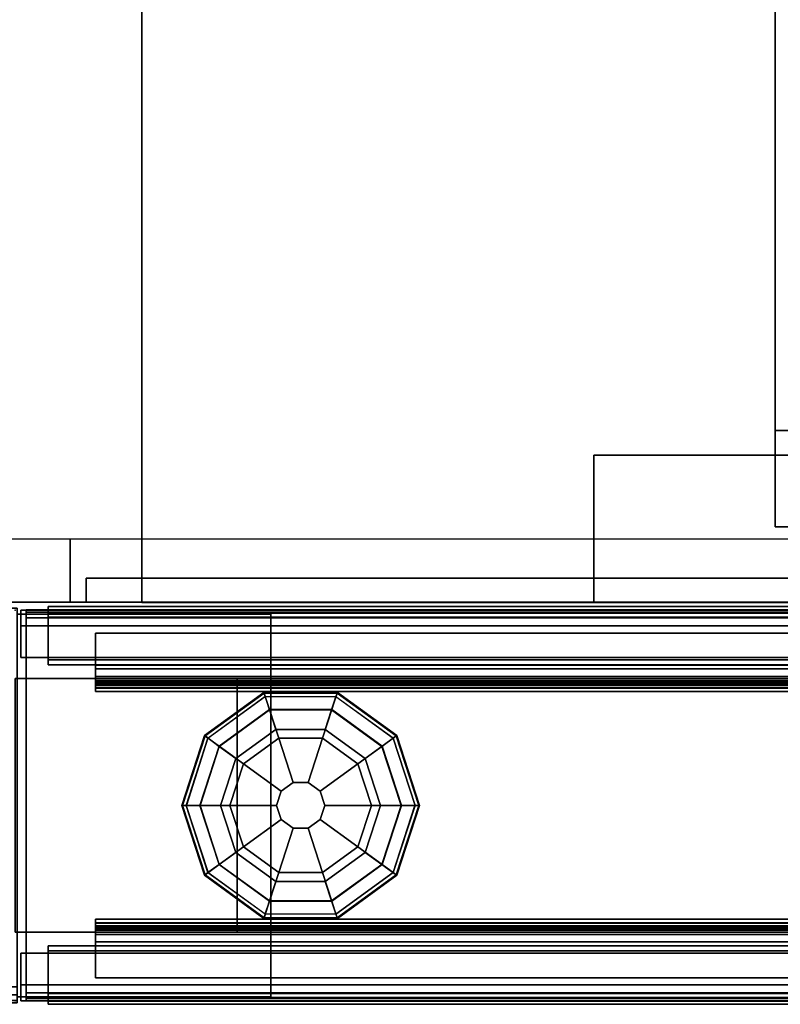
# Model space of a CAD drawing. Units: inches. Extents: x -2 to 264, y -6 to 177.
# Drawn here: x 90 to 96, y 0 to 8 of the extents above; entities that cross this region are included whole.
import ezdxf

# ---------------------------------------------------------------- set-up
doc = ezdxf.new("R2010")
doc.units = ezdxf.units.IN
doc.header["$MEASUREMENT"] = 0
for name, color, linetype in [('PHWALL', 7, 'Continuous'), ('PHWALL-GLIDE', 7, 'Continuous'), ('PHWALL-RACEWAY', 7, 'Continuous'), ('STORAGE-CASELAMINATE', 4, 'Continuous'), ('STORAGE-TOPLAMINATE', 4, 'Continuous'), ('TILE', 3, 'Continuous'), ('TILE-HOOK', 3, 'Continuous'), ('TILE-REVEAL', 3, 'Continuous'), ('TOPCAP', 6, 'Continuous'), ('WKSURF-LAM', 6, 'Continuous'), ('WKSURF-SUPPORT', 6, 'Continuous'), ('WKSURF-TOPEDGE', 6, 'Continuous')]:
    doc.layers.add(name, color=color, linetype=linetype)

# ---------------------------------------------------------------- blocks, each defined once
blk = doc.blocks.new('VFT126_2AP_0T')
at = {"layer": 'TOPCAP'}
for p in [(0, 0), (0, -3.08), (3.08, -3.08)]:
    blk.add_point(p, dxfattribs=at)
for points, invisible_edges in [([(-0.0155, 0.0155, 0.54), (-0.0155, 0.0155, 0.29), (-0.0155, -3.0945, 0.29), (-0.0155, -3.0945, 0.54)], 8), ([(-0.0155, -3.0945, 0.29), (-0.0155, 0.0155, 0.29), (2.9695, 0.0155, 0.29), (3.0945, -3.0945, 0.29)], 4), ([(-0.0155, 0.0155, 0.54), (-0.0155, -0.1095, 0.665), (-0.0155, -0.047, 0.6483), (-0.0155, -0.0012, 0.6025)], 1), ([(-0.0155, -3.0945, 0.54), (-0.0155, -3.0945, 0.665), (-0.0155, -0.1095, 0.665), (-0.0155, 0.0155, 0.54)], 12), ([(2.9695, 0.0155, 0.29), (3.0945, -0.1095, 0.29), (3.0945, -3.0945, 0.29), (2.9695, 0.0155, 0.29)], 5), ([(2.9695, 0.0155, 0.29), (3.032, -0.0012, 0.29), (3.0778, -0.047, 0.29), (3.0945, -0.1095, 0.29)], 8), ([(-0.0155, -3.0945, 0.54), (-0.0155, -3.0945, 0.29), (3.0945, -3.0945, 0.29), (3.0945, -3.0945, 0.54)], 8), ([(3.0945, -3.0945, 0.54), (2.9695, -3.0945, 0.665), (-0.0155, -3.0945, 0.665), (-0.0155, -3.0945, 0.54)], 9), ([(3.032, -3.0945, 0.6483), (2.9695, -3.0945, 0.665), (3.0945, -3.0945, 0.54), (3.0778, -3.0945, 0.6025)], 2)]:
    blk.add_3dface(points, dxfattribs=dict(at, invisible_edges=invisible_edges))
for points in [[(-0.0155, 0.0155, 0.54), (2.9695, 0.0155, 0.54), (2.9695, 0.0155, 0.29), (-0.0155, 0.0155, 0.29)], [(2.9695, 0.0155, 0.54), (-0.0155, 0.0155, 0.54), (-0.0155, -0.0012, 0.6025), (2.9695, -0.0012, 0.6025)], [(3.032, -0.0012, 0.54), (3.032, -0.0012, 0.29), (2.9695, 0.0155, 0.29), (2.9695, 0.0155, 0.54)], [(3.0236, -0.0158, 0.6025), (3.032, -0.0012, 0.54), (2.9695, 0.0155, 0.54), (2.9695, -0.0012, 0.6025)], [(-0.0155, -0.031, 0.385), (-2.0155, -0.031, 0.385), (-2.0155, -0.031, 0.585), (-0.0155, -0.031, 0.585)], [(-2.0155, -3.048, 0.385), (-2.0155, -3.048, 0.585), (-2.0155, -0.031, 0.585), (-2.0155, -0.031, 0.385)], [(-2.0155, -3.048, 0.385), (-2.0155, -0.031, 0.385), (-0.0155, -0.031, 0.385), (-0.0155, -3.048, 0.385)], [(-0.0155, -0.031, 0.585), (-2.0155, -0.031, 0.585), (-2.0155, -3.048, 0.585), (-0.0155, -3.048, 0.585)], [(2.9695, -0.0012, 0.6025), (-0.0155, -0.0012, 0.6025), (-0.0155, -0.047, 0.6483), (2.9695, -0.047, 0.6483)], [(2.9695, -0.047, 0.6483), (-0.0155, -0.047, 0.6483), (-0.0155, -0.1095, 0.665), (2.9695, -0.1095, 0.665)], [(3.0008, -0.0554, 0.6483), (3.0236, -0.0158, 0.6025), (2.9695, -0.0012, 0.6025), (2.9695, -0.047, 0.6483)], [(2.9695, -0.1095, 0.665), (3.0008, -0.0554, 0.6483), (2.9695, -0.047, 0.6483), (2.9695, -0.1095, 0.665)], [(2.9695, -0.1095, 0.665), (3.0236, -0.0783, 0.6483), (3.0008, -0.0554, 0.6483), (2.9695, -0.1095, 0.665)], [(3.0236, -0.0783, 0.6483), (3.0633, -0.0554, 0.6025), (3.0236, -0.0158, 0.6025), (3.0008, -0.0554, 0.6483)], [(3.0633, -0.0554, 0.6025), (3.0778, -0.047, 0.54), (3.032, -0.0012, 0.54), (3.0236, -0.0158, 0.6025)], [(3.032, -0.1095, 0.6483), (3.0778, -0.1095, 0.6025), (3.0633, -0.0554, 0.6025), (3.0236, -0.0783, 0.6483)], [(3.0778, -0.047, 0.54), (3.0778, -0.047, 0.29), (3.032, -0.0012, 0.29), (3.032, -0.0012, 0.54)], [(3.0778, -0.1095, 0.6025), (3.0945, -0.1095, 0.54), (3.0778, -0.047, 0.54), (3.0633, -0.0554, 0.6025)], [(3.0945, -0.1095, 0.54), (3.0945, -0.1095, 0.29), (3.0778, -0.047, 0.29), (3.0778, -0.047, 0.54)], [(2.9695, -0.1095, 0.665), (-0.0155, -0.1095, 0.665), (-0.0155, -3.0945, 0.665), (2.9695, -3.0945, 0.665)], [(2.9695, -0.1095, 0.665), (3.032, -0.1095, 0.6483), (3.0236, -0.0783, 0.6483), (2.9695, -0.1095, 0.665)], [(3.032, -0.1095, 0.6483), (2.9695, -0.1095, 0.665), (2.9695, -3.0945, 0.665), (3.032, -3.0945, 0.6483)], [(3.032, -0.1095, 0.6483), (3.032, -3.0945, 0.6483), (3.0778, -3.0945, 0.6025), (3.0778, -0.1095, 0.6025)], [(3.0945, -0.1095, 0.54), (3.0778, -0.1095, 0.6025), (3.0778, -3.0945, 0.6025), (3.0945, -3.0945, 0.54)], [(3.0945, -0.1095, 0.54), (3.0945, -3.0945, 0.54), (3.0945, -3.0945, 0.29), (3.0945, -0.1095, 0.29)], [(-2.0155, -3.048, 0.385), (-0.0155, -3.048, 0.385), (-0.0155, -3.048, 0.585), (-2.0155, -3.048, 0.585)], [(0.031, -3.0945, 0.385), (0.031, -4.0395, 0.385), (0.031, -4.0395, 0.585), (0.031, -3.0945, 0.585)], [(3.048, -4.0395, 0.385), (0.031, -4.0395, 0.385), (0.031, -3.0945, 0.385), (3.048, -3.0945, 0.385)], [(0.031, -3.0945, 0.585), (0.031, -4.0395, 0.585), (3.048, -4.0395, 0.585), (3.048, -3.0945, 0.585)], [(3.048, -4.0395, 0.385), (3.048, -3.0945, 0.385), (3.048, -3.0945, 0.585), (3.048, -4.0395, 0.585)], [(3.048, -4.0395, 0.385), (3.048, -4.0395, 0.585), (0.031, -4.0395, 0.585), (0.031, -4.0395, 0.385)]]:
    blk.add_3dface(points, dxfattribs=at)
blk = doc.blocks.new('VFT110_4624N_0T')
at = {"layer": 'PHWALL'}
for points in [[(0, -0.54, 4), (24, -0.54, 4), (24, -2.54, 4), (0, -2.54, 4)], [(24, -0.54, 43.3949), (0, -0.54, 43.3949), (0, -2.54, 43.3949), (24, -2.54, 43.3949)], [(22.25, -0.54, 4), (1.75, -0.54, 4), (1.75, -0.54, 5.295), (22.25, -0.54, 5.295)], [(22.25, -2.54, 5.295), (22.25, -0.54, 5.295), (1.75, -0.54, 5.295), (1.75, -2.54, 5.295)], [(22.25, -0.54, 42.0999), (1.75, -0.54, 42.0999), (1.75, -0.54, 43.3949), (22.25, -0.54, 43.3949)], [(22.25, -0.54, 42.0999), (22.25, -2.54, 42.0999), (1.75, -2.54, 42.0999), (1.75, -0.54, 42.0999)], [(22.25, -2.54, 42.0999), (22.25, -0.54, 42.0999), (22.25, -0.54, 5.295), (22.25, -2.54, 5.295)], [(22.25, -0.54, 43.3949), (24, -0.54, 43.3949), (24, -0.54, 4), (22.25, -0.54, 4)], [(22.25, -2.54, 5.295), (1.75, -2.54, 5.295), (1.75, -2.54, 4), (22.25, -2.54, 4)], [(1.75, -2.54, 42.0999), (22.25, -2.54, 42.0999), (22.25, -2.54, 43.3949), (1.75, -2.54, 43.3949)], [(24, -2.54, 43.3949), (22.25, -2.54, 43.3949), (22.25, -2.54, 4), (24, -2.54, 4)]]:
    blk.add_3dface(points, dxfattribs=at)
for points, invisible_edges in [([(21.5, -0.54, 44.4199), (24, -0.54, 43.3949), (20.6, -0.54, 43.3949), (20.6, -0.54, 44.4199)], 1), ([(21.75, -0.54, 44.625), (24, -0.54, 43.3949), (24, -0.54, 43.3949), (21.5, -0.54, 44.4199)], 5), ([(24, -0.54, 45.4199), (24, -0.54, 43.3949), (21.75, -0.54, 44.625), (21.75, -0.54, 45.4199)], 2), ([(24, -2.54, 43.3949), (21.5, -2.54, 44.4199), (20.6, -2.54, 44.4199), (20.6, -2.54, 43.3949)], 1), ([(24, -2.54, 43.3949), (24, -2.54, 43.3949), (21.75, -2.54, 44.625), (21.5, -2.54, 44.4199)], 10), ([(24, -2.54, 43.3949), (24, -2.54, 45.4199), (21.75, -2.54, 45.4199), (21.75, -2.54, 44.625)], 8)]:
    blk.add_3dface(points, dxfattribs=dict(at, invisible_edges=invisible_edges))
at = {"layer": 'PHWALL-GLIDE'}
for points in [[(21.4712, -0.682, 0.3215), (21.4605, -0.6489, 0.2719), (20.992, -0.9893, 0.2719), (21.0201, -1.0097, 0.3215)], [(21.4605, -0.6489, 0.2719), (21.4624, -0.6547, 0.2117), (20.9969, -0.9929, 0.2117), (20.992, -0.9893, 0.2719)], [(21.4624, -0.6547, 0.2117), (21.5054, -0.7871, 0.091), (21.1095, -1.0747, 0.091), (20.9969, -0.9929, 0.2117)], [(21.0219, -1.011, 0.323), (21.1077, -1.0734, 0.3808), (21.5047, -0.785, 0.3808), (21.4712, -0.682, 0.3215)], [(22.0288, -0.682, 0.3215), (22.0395, -0.6489, 0.2719), (21.4605, -0.6489, 0.2719), (21.4712, -0.682, 0.3215)], [(22.0395, -0.6489, 0.2719), (22.0376, -0.6547, 0.2117), (21.4624, -0.6547, 0.2117), (21.4605, -0.6489, 0.2719)], [(22.0376, -0.6547, 0.2117), (21.9946, -0.7871, 0.091), (21.5054, -0.7871, 0.091), (21.4624, -0.6547, 0.2117)], [(21.4719, -0.6841, 0.323), (21.5047, -0.785, 0.3808), (21.9953, -0.785, 0.3808), (22.0288, -0.682, 0.3215)], [(22.5031, -0.9929, 0.2117), (22.3905, -1.0747, 0.091), (21.9946, -0.7871, 0.091), (22.0376, -0.6547, 0.2117)], [(22.0281, -0.6841, 0.323), (21.9953, -0.785, 0.3808), (22.3923, -1.0734, 0.3808), (22.4799, -1.0097, 0.3215)], [(22.4799, -1.0097, 0.3215), (22.508, -0.9893, 0.2719), (22.0395, -0.6489, 0.2719), (22.0288, -0.682, 0.3215)], [(22.508, -0.9893, 0.2719), (22.5031, -0.9929, 0.2117), (22.0376, -0.6547, 0.2117), (22.0395, -0.6489, 0.2719)], [(21.2988, -1.2122, 0.4521), (21.5777, -1.0096, 0.4521), (21.5047, -0.785, 0.3808), (21.1077, -1.0734, 0.3808)], [(21.5552, -0.9404), (21.24, -1.1695), (21.1095, -1.0747, 0.091), (21.5054, -0.7871, 0.091)], [(21.5777, -1.0096, 0.4521), (21.9223, -1.0096, 0.4521), (21.9953, -0.785, 0.3808), (21.5047, -0.785, 0.3808)], [(21.9448, -0.9404), (21.5552, -0.9404), (21.5054, -0.7871, 0.091), (21.9946, -0.7871, 0.091)], [(21.9223, -1.0096, 0.4521), (22.2012, -1.2122, 0.4521), (22.3923, -1.0734, 0.3808), (21.9953, -0.785, 0.3808)], [(22.26, -1.1695), (21.9448, -0.9404), (21.9946, -0.7871, 0.091), (22.3905, -1.0747, 0.091)], [(20.992, -0.9893, 0.2719), (20.9969, -0.9929, 0.2117), (20.8192, -1.54, 0.2117), (20.8131, -1.54, 0.2719)], [(21.0201, -1.0097, 0.3215), (20.992, -0.9893, 0.2719), (20.8131, -1.54, 0.2719), (20.8478, -1.54, 0.3215)], [(20.9969, -0.9929, 0.2117), (21.1095, -1.0747, 0.091), (20.9584, -1.54, 0.091), (20.8192, -1.54, 0.2117)], [(22.6808, -1.54, 0.2117), (22.5416, -1.54, 0.091), (22.3905, -1.0747, 0.091), (22.5031, -0.9929, 0.2117)], [(22.6522, -1.54, 0.3215), (22.6869, -1.54, 0.2719), (22.508, -0.9893, 0.2719), (22.4799, -1.0097, 0.3215)], [(22.6869, -1.54, 0.2719), (22.6808, -1.54, 0.2117), (22.5031, -0.9929, 0.2117), (22.508, -0.9893, 0.2719)], [(20.8501, -1.54, 0.323), (20.9561, -1.54, 0.3808), (21.1077, -1.0734, 0.3808), (21.0201, -1.0097, 0.3215)], [(21.1923, -1.54, 0.4521), (21.2988, -1.2122, 0.4521), (21.1077, -1.0734, 0.3808), (20.9561, -1.54, 0.3808)], [(21.24, -1.1695), (21.1196, -1.54), (20.9584, -1.54, 0.091), (21.1095, -1.0747, 0.091)], [(21.2988, -1.2122, 0.4521), (21.5965, -1.4285, 0.495), (21.6914, -1.3596, 0.495), (21.5777, -1.0096, 0.4521)], [(21.5777, -1.0096, 0.4521), (21.6914, -1.3596, 0.495), (21.8086, -1.3596, 0.495), (21.9223, -1.0096, 0.4521)], [(21.9223, -1.0096, 0.4521), (21.8086, -1.3596, 0.495), (21.9035, -1.4285, 0.495), (22.2012, -1.2122, 0.4521)], [(22.2012, -1.2122, 0.4521), (22.3077, -1.54, 0.4521), (22.5439, -1.54, 0.3808), (22.3923, -1.0734, 0.3808)], [(22.3804, -1.54), (22.26, -1.1695), (22.3905, -1.0747, 0.091), (22.5416, -1.54, 0.091)], [(22.4781, -1.011, 0.323), (22.3923, -1.0734, 0.3808), (22.5439, -1.54, 0.3808), (22.6522, -1.54, 0.3215)], [(21.1923, -1.54, 0.4521), (21.5603, -1.54, 0.495), (21.5965, -1.4285, 0.495), (21.2988, -1.2122, 0.4521)], [(22.2012, -1.2122, 0.4521), (21.9035, -1.4285, 0.495), (21.9397, -1.54, 0.495), (22.3077, -1.54, 0.4521)], [(21.6914, -1.3596, 0.495), (21.5965, -1.4285, 0.495), (21.5965, -1.4285, 4), (21.6914, -1.3596, 4)], [(21.8086, -1.3596, 0.495), (21.6914, -1.3596, 0.495), (21.6914, -1.3596, 4), (21.8086, -1.3596, 4)], [(21.9035, -1.4285, 0.495), (21.8086, -1.3596, 0.495), (21.8086, -1.3596, 4), (21.9035, -1.4285, 4)], [(21.5965, -1.4285, 0.495), (21.5603, -1.54, 0.495), (21.5603, -1.54, 4), (21.5965, -1.4285, 4)], [(21.9397, -1.54, 0.495), (21.9035, -1.4285, 0.495), (21.9035, -1.4285, 4), (21.9397, -1.54, 4)], [(20.8478, -1.54, 0.3215), (20.8131, -1.54, 0.2719), (20.992, -2.0907, 0.2719), (21.0201, -2.0703, 0.3215)], [(20.8131, -1.54, 0.2719), (20.8192, -1.54, 0.2117), (20.9969, -2.0871, 0.2117), (20.992, -2.0907, 0.2719)], [(20.8192, -1.54, 0.2117), (20.9584, -1.54, 0.091), (21.1095, -2.0053, 0.091), (20.9969, -2.0871, 0.2117)], [(21.0219, -2.069, 0.323), (21.1077, -2.0066, 0.3808), (20.9561, -1.54, 0.3808), (20.8478, -1.54, 0.3215)], [(21.2988, -1.8678, 0.4521), (21.1923, -1.54, 0.4521), (20.9561, -1.54, 0.3808), (21.1077, -2.0066, 0.3808)], [(21.1196, -1.54), (21.24, -1.9105), (21.1095, -2.0053, 0.091), (20.9584, -1.54, 0.091)], [(21.2988, -1.8678, 0.4521), (21.5965, -1.6515, 0.495), (21.5603, -1.54, 0.495), (21.1923, -1.54, 0.4521)], [(21.5603, -1.54, 0.495), (21.5965, -1.6515, 0.495), (21.5965, -1.6515, 4), (21.5603, -1.54, 4)], [(21.9035, -1.6515, 0.495), (21.9397, -1.54, 0.495), (21.9397, -1.54, 4), (21.9035, -1.6515, 4)], [(22.3077, -1.54, 0.4521), (21.9397, -1.54, 0.495), (21.9035, -1.6515, 0.495), (22.2012, -1.8678, 0.4521)], [(22.3077, -1.54, 0.4521), (22.2012, -1.8678, 0.4521), (22.3923, -2.0066, 0.3808), (22.5439, -1.54, 0.3808)], [(22.26, -1.9105), (22.3804, -1.54), (22.5416, -1.54, 0.091), (22.3905, -2.0053, 0.091)], [(22.5031, -2.0871, 0.2117), (22.3905, -2.0053, 0.091), (22.5416, -1.54, 0.091), (22.6808, -1.54, 0.2117)], [(22.6499, -1.54, 0.323), (22.5439, -1.54, 0.3808), (22.3923, -2.0066, 0.3808), (22.4799, -2.0703, 0.3215)], [(22.4799, -2.0703, 0.3215), (22.508, -2.0907, 0.2719), (22.6869, -1.54, 0.2719), (22.6522, -1.54, 0.3215)], [(22.508, -2.0907, 0.2719), (22.5031, -2.0871, 0.2117), (22.6808, -1.54, 0.2117), (22.6869, -1.54, 0.2719)], [(21.5777, -2.0704, 0.4521), (21.6914, -1.7204, 0.495), (21.5965, -1.6515, 0.495), (21.2988, -1.8678, 0.4521)], [(21.5965, -1.6515, 0.495), (21.6914, -1.7204, 0.495), (21.6914, -1.7204, 4), (21.5965, -1.6515, 4)], [(21.8086, -1.7204, 0.495), (21.9035, -1.6515, 0.495), (21.9035, -1.6515, 4), (21.8086, -1.7204, 4)], [(22.2012, -1.8678, 0.4521), (21.9035, -1.6515, 0.495), (21.8086, -1.7204, 0.495), (21.9223, -2.0704, 0.4521)], [(21.9223, -2.0704, 0.4521), (21.8086, -1.7204, 0.495), (21.6914, -1.7204, 0.495), (21.5777, -2.0704, 0.4521)], [(21.6914, -1.7204, 0.495), (21.8086, -1.7204, 0.495), (21.8086, -1.7204, 4), (21.6914, -1.7204, 4)], [(21.5777, -2.0704, 0.4521), (21.2988, -1.8678, 0.4521), (21.1077, -2.0066, 0.3808), (21.5047, -2.295, 0.3808)], [(21.24, -1.9105), (21.5552, -2.1396), (21.5054, -2.2929, 0.091), (21.1095, -2.0053, 0.091)], [(22.2012, -1.8678, 0.4521), (21.9223, -2.0704, 0.4521), (21.9953, -2.295, 0.3808), (22.3923, -2.0066, 0.3808)], [(21.9448, -2.1396), (22.26, -1.9105), (22.3905, -2.0053, 0.091), (21.9946, -2.2929, 0.091)], [(20.9969, -2.0871, 0.2117), (21.1095, -2.0053, 0.091), (21.5054, -2.2929, 0.091), (21.4624, -2.4253, 0.2117)], [(21.4719, -2.3959, 0.323), (21.5047, -2.295, 0.3808), (21.1077, -2.0066, 0.3808), (21.0201, -2.0703, 0.3215)], [(22.0376, -2.4253, 0.2117), (21.9946, -2.2929, 0.091), (22.3905, -2.0053, 0.091), (22.5031, -2.0871, 0.2117)], [(22.4781, -2.069, 0.323), (22.3923, -2.0066, 0.3808), (21.9953, -2.295, 0.3808), (22.0288, -2.398, 0.3215)], [(21.0201, -2.0703, 0.3215), (20.992, -2.0907, 0.2719), (21.4605, -2.4311, 0.2719), (21.4712, -2.398, 0.3215)], [(20.992, -2.0907, 0.2719), (20.9969, -2.0871, 0.2117), (21.4624, -2.4253, 0.2117), (21.4605, -2.4311, 0.2719)], [(21.9223, -2.0704, 0.4521), (21.5777, -2.0704, 0.4521), (21.5047, -2.295, 0.3808), (21.9953, -2.295, 0.3808)], [(22.0288, -2.398, 0.3215), (22.0395, -2.4311, 0.2719), (22.508, -2.0907, 0.2719), (22.4799, -2.0703, 0.3215)], [(22.0395, -2.4311, 0.2719), (22.0376, -2.4253, 0.2117), (22.5031, -2.0871, 0.2117), (22.508, -2.0907, 0.2719)], [(21.5552, -2.1396), (21.9448, -2.1396), (21.9946, -2.2929, 0.091), (21.5054, -2.2929, 0.091)], [(21.4624, -2.4253, 0.2117), (21.5054, -2.2929, 0.091), (21.9946, -2.2929, 0.091), (22.0376, -2.4253, 0.2117)], [(22.0281, -2.3959, 0.323), (21.9953, -2.295, 0.3808), (21.5047, -2.295, 0.3808), (21.4712, -2.398, 0.3215)], [(21.4712, -2.398, 0.3215), (21.4605, -2.4311, 0.2719), (22.0395, -2.4311, 0.2719), (22.0288, -2.398, 0.3215)], [(21.4605, -2.4311, 0.2719), (21.4624, -2.4253, 0.2117), (22.0376, -2.4253, 0.2117), (22.0395, -2.4311, 0.2719)]]:
    blk.add_3dface(points, dxfattribs=at)
for points, invisible_edges in [([(21.24, -1.1695), (21.5552, -0.9404), (22.3804, -1.54), (22.26, -1.9105)], 10), ([(21.9448, -0.9404), (22.26, -1.1695), (22.3804, -1.54), (21.5552, -0.9404)], 4), ([(21.9448, -2.1396), (21.1196, -1.54), (21.24, -1.1695), (22.26, -1.9105)], 5), ([(21.9448, -2.1396), (21.5552, -2.1396), (21.24, -1.9105), (21.1196, -1.54)], 8)]:
    blk.add_3dface(points, dxfattribs=dict(at, invisible_edges=invisible_edges))
at = {"layer": 'PHWALL-RACEWAY'}
for points in [[(0.045, 0, 0.6875), (0.045, 0, 3.8625), (23.955, 0, 3.8625), (23.955, 0, 0.6875)], [(0.045, 0, 0.6875), (23.955, 0, 0.6875), (23.955, -0.125, 0.5625), (0.045, -0.125, 0.5625)], [(0.045, -0.125, 3.9875), (23.955, -0.125, 3.9875), (23.955, 0, 3.8625), (0.045, 0, 3.8625)], [(0.045, -0.375, 0.5625), (0.045, -0.125, 0.5625), (23.955, -0.125, 0.5625), (23.955, -0.375, 0.5625)], [(0.045, -0.125, 3.9875), (0.045, -0.375, 3.9875), (23.955, -0.375, 3.9875), (23.955, -0.125, 3.9875)], [(0.045, -0.375, 0.5625), (23.955, -0.375, 0.5625), (23.955, -0.375, 1), (0.045, -0.375, 1)], [(0.045, -0.375, 3.5625), (23.955, -0.375, 3.5625), (23.955, -0.375, 3.9875), (0.045, -0.375, 3.9875)], [(23.955, -2.955, 0.5625), (0.045, -2.955, 0.5625), (0.045, -2.705, 0.5625), (23.955, -2.705, 0.5625)], [(23.955, -2.705, 1), (23.955, -2.705, 0.5625), (0.045, -2.705, 0.5625), (0.045, -2.705, 1)], [(23.955, -2.705, 3.9875), (0.045, -2.705, 3.9875), (0.045, -2.955, 3.9875), (23.955, -2.955, 3.9875)], [(23.955, -2.705, 3.9875), (23.955, -2.705, 3.5625), (0.045, -2.705, 3.5625), (0.045, -2.705, 3.9875)], [(23.955, -2.955, 0.5625), (23.955, -3.08, 0.6875), (0.045, -3.08, 0.6875), (0.045, -2.955, 0.5625)], [(23.955, -3.08, 3.8625), (23.955, -2.955, 3.9875), (0.045, -2.955, 3.9875), (0.045, -3.08, 3.8625)], [(23.955, -3.08, 3.8625), (0.045, -3.08, 3.8625), (0.045, -3.08, 0.6875), (23.955, -3.08, 0.6875)]]:
    blk.add_3dface(points, dxfattribs=at)
blk = doc.blocks.new('VFT180_4124T_0T')
at = {"layer": 'TILE'}
for points in [[(0.26, 0.4322, 0.0444), (0.26, 0.4322, 40.7964), (23.74, 0.4322, 40.7964), (23.74, 0.4322, 0.0444)], [(0.26, 0.4322, 0.0444), (0.26, 0.0572, 0.0444), (0.26, 0.0572, 40.7964), (0.26, 0.4322, 40.7964)], [(23.74, 0.0572, 0.0444), (0.26, 0.0572, 0.0444), (0.26, 0.4322, 0.0444), (23.74, 0.4322, 0.0444)], [(0.26, 0.4322, 40.7964), (0.26, 0.0572, 40.7964), (23.74, 0.0572, 40.7964), (23.74, 0.4322, 40.7964)], [(23.74, 0.0572, 0.0444), (23.74, 0.4322, 0.0444), (23.74, 0.4322, 40.7964), (23.74, 0.0572, 40.7964)], [(23.74, 0.0572, 0.0444), (23.74, 0.0572, 40.7964), (0.26, 0.0572, 40.7964), (0.26, 0.0572, 0.0444)]]:
    blk.add_3dface(points, dxfattribs=at)
at = {"layer": 'TILE-HOOK'}
for points in [[(23.365, 0.6416, 41.1439), (0.635, 0.6416, 41.1439), (0.635, 0.5916, 41.2305), (23.365, 0.5916, 41.2305)], [(23.365, 0.6416, 41.1439), (23.365, 0.6152, 41.1297), (0.635, 0.6152, 41.1297), (0.635, 0.6416, 41.1439)], [(23.365, 0.5667, 41.2136), (0.635, 0.5652, 41.2163), (0.635, 0.6152, 41.1297), (23.365, 0.6152, 41.1297)], [(23.365, 0.6135, 41.3943), (0.635, 0.6135, 41.3943), (0.635, 0.6101, 41.4495), (23.365, 0.6101, 41.4495)], [(23.365, 0.5851, 41.2778), (0.635, 0.5851, 41.2778), (0.635, 0.6135, 41.3943), (23.365, 0.6135, 41.3943)], [(23.365, 0.6101, 41.4495), (0.635, 0.6101, 41.4495), (0.635, 0.576, 41.493), (23.365, 0.576, 41.493)], [(23.365, 0.5851, 41.2778), (23.365, 0.5916, 41.2305), (0.635, 0.5916, 41.2305), (0.635, 0.5851, 41.2778)], [(23.365, 0.5844, 41.4014), (0.635, 0.5844, 41.4014), (0.635, 0.5559, 41.285), (23.365, 0.5559, 41.285)], [(23.365, 0.5844, 41.4014), (23.365, 0.5728, 41.4553), (0.635, 0.5728, 41.4553), (0.635, 0.5844, 41.4014)], [(23.365, 0.576, 41.493), (0.635, 0.576, 41.493), (0.635, 0.5232, 41.5094), (23.365, 0.5232, 41.5094)], [(0.635, 0.5728, 41.4553), (0.635, 0.5232, 41.4794), (23.365, 0.5232, 41.4794), (23.365, 0.5728, 41.4553)], [(23.365, 0.5667, 41.2136), (23.365, 0.5559, 41.285), (0.635, 0.5559, 41.285), (0.635, 0.5652, 41.2163)], [(23.365, 0.4632, 41.4794), (0.635, 0.4632, 41.4794), (0.635, 0.5232, 41.4794), (23.365, 0.5232, 41.4794)], [(0.635, 0.4632, 41.5094), (23.365, 0.4632, 41.5094), (23.365, 0.5232, 41.5094), (0.635, 0.5232, 41.5094)], [(23.365, 0.4632, 41.4794), (23.365, 0.4632, 41.0894), (0.635, 0.4632, 41.0894), (0.635, 0.4632, 41.4794)], [(0.635, 0.4632, 41.5094), (0.635, 0.4332, 41.4794), (23.365, 0.4332, 41.4794), (23.365, 0.4632, 41.5094)], [(23.365, 0.4332, 40.2744), (23.365, 0.4332, 40.9544), (0.635, 0.4332, 40.9544), (0.635, 0.4332, 40.2744)], [(23.365, 0.3932, 40.9944), (0.635, 0.3932, 40.9944), (0.635, 0.4332, 40.9544), (23.365, 0.4332, 40.9544)], [(0.635, 0.4332, 41.0994), (23.365, 0.4332, 41.0994), (23.365, 0.4332, 41.4794), (0.635, 0.4332, 41.4794)], [(0.635, 0.4332, 41.0994), (0.635, 0.3932, 41.0594), (23.365, 0.3932, 41.0594), (23.365, 0.4332, 41.0994)], [(23.365, 0.3932, 40.9944), (23.365, 0.181, 40.9944), (0.635, 0.181, 40.9944), (0.635, 0.3932, 40.9944)], [(0.635, 0.181, 41.0594), (23.365, 0.181, 41.0594), (23.365, 0.3932, 41.0594), (0.635, 0.3932, 41.0594)]]:
    blk.add_3dface(points, dxfattribs=at)
for points, invisible_edges in [([(0.635, 0.6416, 41.1439), (0.635, 0.6152, 41.1297), (0.635, 0.5652, 41.2163), (0.635, 0.5916, 41.2305)], 4), ([(23.365, 0.5652, 41.2163), (23.365, 0.6152, 41.1297), (23.365, 0.6416, 41.1439), (23.365, 0.5916, 41.2305)], 8), ([(0.635, 0.6101, 41.4495), (0.635, 0.6135, 41.3943), (0.635, 0.5844, 41.4014), (0.635, 0.5728, 41.4553)], 10), ([(0.635, 0.5851, 41.2778), (0.635, 0.5559, 41.285), (0.635, 0.5844, 41.4014), (0.635, 0.6135, 41.3943)], 5), ([(0.635, 0.5728, 41.4553), (0.635, 0.5232, 41.5094), (0.635, 0.576, 41.493), (0.635, 0.6101, 41.4495)], 9), ([(0.635, 0.5851, 41.2778), (0.635, 0.5916, 41.2305), (0.635, 0.5652, 41.2163), (0.635, 0.5559, 41.285)], 10), ([(0.635, 0.4632, 41.5094), (0.635, 0.5232, 41.5094), (0.635, 0.5728, 41.4553), (0.635, 0.5232, 41.4794)], 10), ([(23.365, 0.5844, 41.4014), (23.365, 0.6135, 41.3943), (23.365, 0.6101, 41.4495), (23.365, 0.5728, 41.4553)], 5), ([(23.365, 0.5844, 41.4014), (23.365, 0.5559, 41.285), (23.365, 0.5851, 41.2778), (23.365, 0.6135, 41.3943)], 10), ([(23.365, 0.576, 41.493), (23.365, 0.5232, 41.5094), (23.365, 0.5728, 41.4553), (23.365, 0.6101, 41.4495)], 6), ([(23.365, 0.5652, 41.2163), (23.365, 0.5916, 41.2305), (23.365, 0.5851, 41.2778), (23.365, 0.5559, 41.285)], 5), ([(23.365, 0.5728, 41.4553), (23.365, 0.5232, 41.5094), (23.365, 0.4632, 41.5094), (23.365, 0.5232, 41.4794)], 5), ([(0.635, 0.4632, 41.5094), (0.635, 0.5232, 41.4794), (0.635, 0.4632, 41.4794), (0.635, 0.4332, 41.4794)], 4), ([(23.365, 0.4632, 41.4794), (23.365, 0.5232, 41.4794), (23.365, 0.4632, 41.5094), (23.365, 0.4332, 41.4794)], 8), ([(0.635, 0.4332, 41.0994), (0.635, 0.4332, 41.4794), (0.635, 0.4632, 41.4794), (0.635, 0.4632, 41.0894)], 2), ([(23.365, 0.4632, 41.4794), (23.365, 0.4332, 41.4794), (23.365, 0.4332, 41.0994), (23.365, 0.4632, 41.0894)], 1)]:
    blk.add_3dface(points, dxfattribs=dict(at, invisible_edges=invisible_edges))
at = {"layer": 'TILE-REVEAL'}
for points in [[(23.74, 0.3932, 40.9644), (23.74, 0.0257, 40.9644), (0.26, 0.0257, 40.9644), (0.26, 0.3932, 40.9644)], [(0.26, 0.0257, 41.0894), (23.74, 0.0257, 41.0894), (23.74, 0.3932, 41.0894), (0.26, 0.3932, 41.0894)], [(0.26, -0.0024, 41.0431), (0.26, 0.0257, 41.0594), (23.74, 0.0257, 41.0594), (23.74, -0.0024, 41.0431)], [(0.26, 0.0257, 40.9944), (0.26, -0.0024, 41.0106), (23.74, -0.0024, 41.0106), (23.74, 0.0257, 40.9944)], [(0.26, -0.0284, 40.9956), (0.26, 0.0257, 40.9644), (23.74, 0.0257, 40.9644), (23.74, -0.0284, 40.9956)], [(0.26, 0.0257, 41.0894), (0.26, -0.0284, 41.0581), (23.74, -0.0284, 41.0581), (23.74, 0.0257, 41.0894)], [(0.26, -0.0024, 41.0106), (0.26, -0.0024, 41.0431), (23.74, -0.0024, 41.0431), (23.74, -0.0024, 41.0106)], [(0.26, -0.0284, 41.0581), (0.26, -0.0284, 40.9956), (23.74, -0.0284, 40.9956), (23.74, -0.0284, 41.0581)]]:
    blk.add_3dface(points, dxfattribs=at)
for points, invisible_edges in [([(0.26, 0.3932, 40.9644), (0.26, 0.381, 40.9944), (0.26, 0.0257, 40.9944), (0.26, 0.0257, 40.9644)], 5), ([(0.26, 0.381, 41.0594), (0.26, 0.3932, 41.0894), (0.26, 0.0257, 41.0894), (0.26, 0.0257, 41.0594)], 5), ([(23.74, 0.0257, 40.9944), (23.74, 0.381, 40.9944), (23.74, 0.3932, 40.9644), (23.74, 0.0257, 40.9644)], 10), ([(23.74, 0.0257, 41.0894), (23.74, 0.3932, 41.0894), (23.74, 0.381, 41.0594), (23.74, 0.0257, 41.0594)], 10), ([(0.26, 0.0257, 40.9944), (0.26, 0.0257, 40.9644), (0.26, -0.0284, 40.9956), (0.26, -0.0024, 41.0106)], 5), ([(0.26, -0.0024, 41.0431), (0.26, -0.0284, 41.0581), (0.26, 0.0257, 41.0894), (0.26, 0.0257, 41.0594)], 5), ([(23.74, -0.0284, 40.9956), (23.74, 0.0257, 40.9644), (23.74, 0.0257, 40.9944), (23.74, -0.0024, 41.0106)], 10), ([(23.74, 0.0257, 41.0894), (23.74, -0.0284, 41.0581), (23.74, -0.0024, 41.0431), (23.74, 0.0257, 41.0594)], 10), ([(0.26, -0.0024, 41.0431), (0.26, -0.0024, 41.0106), (0.26, -0.0284, 40.9956), (0.26, -0.0284, 41.0581)], 10), ([(23.74, -0.0284, 40.9956), (23.74, -0.0024, 41.0106), (23.74, -0.0024, 41.0431), (23.74, -0.0284, 41.0581)], 5)]:
    blk.add_3dface(points, dxfattribs=dict(at, invisible_edges=invisible_edges))
blk = doc.blocks.new('VFT112_24AP_0T')
at = {"layer": 'TOPCAP'}
for points in [[(0.0875, 0.0005, 0.54), (23.9125, 0.0005, 0.54), (23.9125, 0.0005, 0.29), (0.0875, 0.0005, 0.29)], [(0.0875, 0.0005, 0.29), (23.9125, 0.0005, 0.29), (23.9125, -3.0805, 0.29), (0.0875, -3.0805, 0.29)], [(23.9125, 0.0005, 0.54), (0.0875, 0.0005, 0.54), (0.0875, -0.0162, 0.6025), (23.9125, -0.0162, 0.6025)], [(23.9125, -0.0162, 0.6025), (0.0875, -0.0162, 0.6025), (0.0875, -0.062, 0.6483), (23.9125, -0.062, 0.6483)], [(23.9125, -0.062, 0.6483), (0.0875, -0.062, 0.6483), (0.0875, -0.1245, 0.665), (23.9125, -0.1245, 0.665)], [(0.0875, -0.1245, 0.665), (0.0875, -2.9555, 0.665), (23.9125, -2.9555, 0.665), (23.9125, -0.1245, 0.665)], [(0.0875, -2.9555, 0.665), (0.0875, -3.018, 0.6483), (23.9125, -3.018, 0.6483), (23.9125, -2.9555, 0.665)], [(0.0875, -3.018, 0.6483), (0.0875, -3.0638, 0.6025), (23.9125, -3.0638, 0.6025), (23.9125, -3.018, 0.6483)], [(0.0875, -3.0638, 0.6025), (0.0875, -3.0805, 0.54), (23.9125, -3.0805, 0.54), (23.9125, -3.0638, 0.6025)], [(23.9125, -3.0805, 0.54), (0.0875, -3.0805, 0.54), (0.0875, -3.0805, 0.29), (23.9125, -3.0805, 0.29)]]:
    blk.add_3dface(points, dxfattribs=at)
for points, invisible_edges in [([(23.9125, -3.0805, 0.29), (23.9125, 0.0005, 0.29), (23.9125, 0.0005, 0.54), (23.9125, -3.0805, 0.54)], 4), ([(23.9125, -0.062, 0.6483), (23.9125, -0.1245, 0.665), (23.9125, 0.0005, 0.54), (23.9125, -0.0162, 0.6025)], 2), ([(23.9125, -2.9555, 0.665), (23.9125, -3.0805, 0.54), (23.9125, 0.0005, 0.54), (23.9125, -0.1245, 0.665)], 7), ([(23.9125, -3.0805, 0.54), (23.9125, -2.9555, 0.665), (23.9125, -3.018, 0.6483), (23.9125, -3.0638, 0.6025)], 1)]:
    blk.add_3dface(points, dxfattribs=dict(at, invisible_edges=invisible_edges))
blk = doc.blocks.new('VFTS10_2484LF_0T')
at = {"layer": 'WKSURF-LAM'}
for points in [[(83.94, -1, -1.165), (83.94, -24, -1.165), (0.06, -24, -1.165), (0.06, -1, -1.165)], [(83.94, -1), (0.06, -1), (0.06, -24), (83.94, -24)]]:
    blk.add_3dface(points, dxfattribs=at)
at = {"layer": 'WKSURF-TOPEDGE'}
for points in [[(0.06, -24, -1.165), (0.06, -24), (0.06, -1), (0.06, -1, -1.165)], [(0.06, -1), (83.94, -1), (83.94, -1, -1.165), (0.06, -1, -1.165)]]:
    blk.add_3dface(points, dxfattribs=at)
blk = doc.blocks.new('VFT290_24L_0T')
at = {"layer": 'WKSURF-SUPPORT', "extrusion": (-4.05736e-16, 1, -4.93038e-32)}
for p, q in [((0.2525, -0.56, -8.1775), (0.0625, -0.56, -8.1775)), ((0.0625, -0.56, -7.6975), (0.2525, -0.56, -7.6975)), ((0.2525, -0.56, -6.6775), (0.0625, -0.56, -6.6775)), ((0.0625, -0.56, -6.1975), (0.2525, -0.56, -6.1975)), ((0.2525, -0.56, -5.1775), (0.0625, -0.56, -5.1775)), ((0.0625, -0.56, -4.6975), (0.2525, -0.56, -4.6975)), ((0.2525, -0.56, -7.6975), (0.2525, -0.56, -8.1775)), ((0.2525, -0.56, -6.1975), (0.2525, -0.56, -6.6775)), ((0.2525, -0.56, -4.6975), (0.2525, -0.56, -5.1775))]:
    blk.add_line(p, q, dxfattribs=at)
at = {"layer": 'WKSURF-SUPPORT'}
for points in [[(0.5625, 0.44, -9.1875), (0.5625, -0.435, -9.1875), (0.0625, -0.435, -9.1875), (0.0625, 0.44, -9.1875)], [(0.0625, -18.75, -1.5263), (0.0625, -0.435, -9.1875), (0.5625, -0.435, -9.1875), (0.5625, -18.75, -1.5263)], [(0.2525, -15.8765, -1.7706), (0.2525, -0.56, -8.1775), (0.0625, -0.56, -8.1775), (0.0625, -15.8765, -1.7706)], [(0.0625, -0.56, -7.6975), (0.2525, -0.56, -7.6975), (0.2525, -14.7715, -1.7706), (0.0625, -14.7715, -1.7706)], [(0.2525, -12.2442, -1.79), (0.2525, -0.56, -6.6775), (0.0625, -0.56, -6.6775), (0.0625, -12.2442, -1.79)], [(0.0625, -0.56, -6.1975), (0.2525, -0.56, -6.1975), (0.2525, -11.1392, -1.79), (0.0625, -11.1392, -1.79)], [(0.2525, -8.7046, -1.7706), (0.2525, -0.56, -5.1775), (0.0625, -0.56, -5.1775), (0.0625, -8.7046, -1.7706)], [(0.0625, -0.56, -4.6975), (0.2525, -0.56, -4.6975), (0.2525, -7.5996, -1.7706), (0.0625, -7.5996, -1.7706)], [(0.0625, -0.56, -7.6975), (0.0625, -0.56, -8.1775), (0.2525, -0.56, -8.1775), (0.2525, -0.56, -7.6975)], [(0.0625, -0.56, -6.6775), (0.2525, -0.56, -6.6775), (0.2525, -0.56, -6.1975), (0.0625, -0.56, -6.1975)], [(0.0625, -0.56, -5.1775), (0.2525, -0.56, -5.1775), (0.2525, -0.56, -4.6975), (0.0625, -0.56, -4.6975)], [(0.2525, -15.8765, -1.7706), (0.2525, -14.7715, -1.7706), (0.2525, -0.56, -7.6975), (0.2525, -0.56, -8.1775)], [(0.2525, -12.2442, -1.79), (0.2525, -11.1392, -1.79), (0.2525, -0.56, -6.1975), (0.2525, -0.56, -6.6775)], [(0.2525, -8.7046, -1.7706), (0.2525, -7.5996, -1.7706), (0.2525, -0.56, -4.6975), (0.2525, -0.56, -5.1775)], [(0.0625, -18.16, -1.1875), (1.2225, -18.16, -1.1875), (1.2225, -4.56, -1.1875), (0.0625, -4.56, -1.1875)], [(0.0625, -4.56, -1.2475), (0.0625, -4.56, -1.1875), (1.2225, -4.56, -1.1875), (1.2225, -4.56, -1.2475)], [(1.2225, -18.16, -1.1875), (1.2225, -18.16, -1.2475), (1.2225, -4.56, -1.2475), (1.2225, -4.56, -1.1875)]]:
    blk.add_3dface(points, dxfattribs=at)
for points, invisible_edges in [([(0.0625, -0.435, -1.1875), (0.0625, 0.44, -1.1875), (0.0625, 0.44, -9.1875), (0.0625, -0.435, -2.1875)], 4), ([(0.0625, -0.56, -4.6975), (0.0625, -0.435, -2.1875), (0.0625, 0.44, -9.1875), (0.0625, -0.56, -5.1775)], 7), ([(0.0625, -0.56, -6.6775), (0.0625, -0.56, -7.6975), (0.0625, -0.56, -8.1775), (0.0625, 0.44, -9.1875)], 13), ([(0.0625, 0.44, -9.1875), (0.0625, -0.435, -9.1875), (0.0625, -0.56, -8.1775), (0.0625, 0.44, -9.1875)], 6), ([(0.0625, -0.56, -5.1775), (0.0625, -0.56, -6.1975), (0.0625, -0.56, -6.6775), (0.0625, 0.44, -9.1875)], 13), ([(0.0625, -18.75, -1.5263), (0.0625, -15.8765, -1.7706), (0.0625, -0.56, -8.1775), (0.0625, -0.435, -9.1875)], 5), ([(0.0625, -0.435, -2.1875), (0.0625, -2.435, -2.1875), (0.0625, -7.5996, -1.7706), (0.0625, -0.56, -4.6975)], 10), ([(0.0625, -14.7715, -1.7706), (0.0625, -12.2442, -1.79), (0.0625, -0.56, -6.6775), (0.0625, -0.56, -7.6975)], 5), ([(0.0625, -11.1392, -1.79), (0.0625, -8.7046, -1.7706), (0.0625, -0.56, -5.1775), (0.0625, -0.56, -6.1975)], 5), ([(0.0625, -2.435, -1.1875), (0.0625, -2.435, -2.1875), (0.0625, -7.5996, -1.7706), (0.0625, -4.56, -1.1875)], 6), ([(0.0625, -8.7046, -1.7706), (0.0625, -11.36, -1.1875), (0.0625, -4.56, -1.1875), (0.0625, -7.5996, -1.7706)], 5)]:
    blk.add_3dface(points, dxfattribs=dict(at, invisible_edges=invisible_edges))
blk = doc.blocks.new('VFF11K_18BFL03L_0T')
at = {"layer": 'STORAGE-CASELAMINATE'}
for points in [[(0.76, 17.985, 0.252), (0.76, 0.885, 0.252), (0, 0.885, 0.252), (0, 17.985, 0.252)], [(0.76, 17.985, 20.861), (0.76, 17.985, 0.252), (0, 17.985, 0.252), (0, 17.985, 20.861)], [(0, 17.985, 20.861), (0, 0.885, 20.861), (0.76, 0.885, 20.861), (0.76, 17.985, 20.861)], [(0, 17.985, 20.861), (0, 17.985, 0.252), (0, 0.885, 0.252), (0, 0.885, 20.861)], [(0.76, 0.885, 20.861), (0.76, 0.885, 0.252), (0.76, 17.985, 0.252), (0.76, 17.985, 20.861)]]:
    blk.add_3dface(points, dxfattribs=at)
at = {"layer": 'STORAGE-TOPLAMINATE'}
for points in [[(15.67, 17.985, 20.986), (15.67, 0, 20.986), (0, 0, 20.986), (0, 17.985, 20.986)], [(15.67, 17.985, 21.371), (15.67, 17.985, 20.986), (0, 17.985, 20.986), (0, 17.985, 21.371)], [(0, 17.985, 21.371), (0, 0, 21.371), (15.67, 0, 21.371), (15.67, 17.985, 21.371)], [(0, 17.985, 21.371), (0, 17.985, 20.986), (0, 0, 20.986), (0, 0, 21.371)]]:
    blk.add_3dface(points, dxfattribs=at)

msp = doc.modelspace()

# ---------------------------------------------------------------- block references
for name, p, rotation in [('VFTS10_2484LF_0T', (90.181, 3.1008, 29), 90), ('VFF11K_18BFL03L_0T', (114.1543, 3.7574), 90), ('VFT290_24L_0T', (90.181, 3.1008, 29), 90), ('VFT126_2AP_0T', (90.181, 0.0208, 45), 180), ('VFT180_4124T_0T', (114.181, 3.1008, 4), 180), ('VFT112_24AP_0T', (114.181, 0.0208, 45), 180), ('VFT110_4624N_0T', (114.181, 0.0208), 180)]:
    msp.add_blockref(name, p, dxfattribs=dict(rotation=rotation))
msp.add_blockref('VFT180_4124T_0T', (90.181, 0.0208, 4))

doc.saveas('drawing.dxf')
